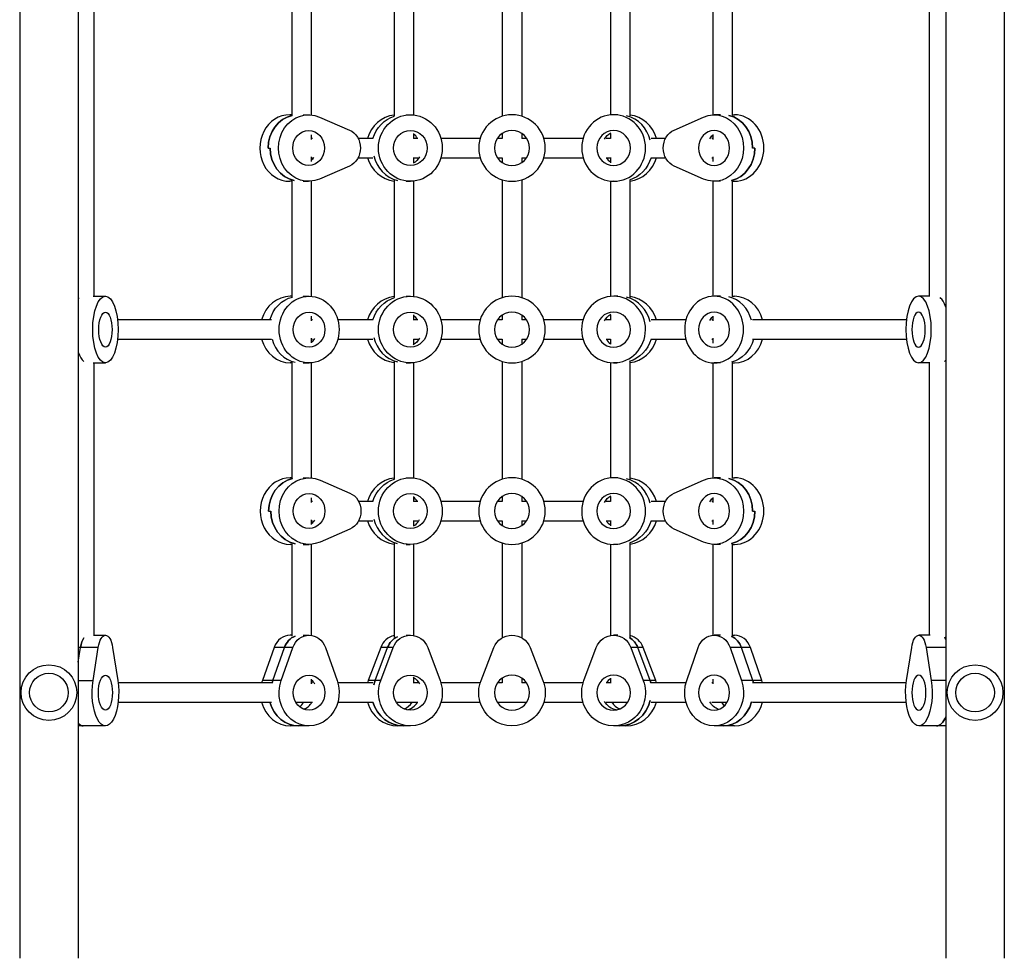
# Model space of a CAD drawing. Units: millimetres. Extents: x -6302 to 5476, y -4653 to 3093.
# Drawn here: x -24 to 789, y -1743 to -967 of the extents above; entities that cross this region are included whole.
import ezdxf

# ---------------------------------------------------------------- set-up
doc = ezdxf.new("R2010")
doc.units = ezdxf.units.MM
doc.header["$LTSCALE"] = 20
doc.layers.add('2d', color=230, linetype='Continuous')

msp = doc.modelspace()

# ---------------------------------------------------------------- linework, layer by layer
at = {"layer": '2d'}
for p, q in [((-24.15, -104), (-24.15, -1743.09)), ((24.15, -104), (24.15, -1743.09)), ((740.94, -104), (740.94, -1743.09)), ((789.24, -104), (789.24, -1743.09)), ((37.15, -951.04), (37.15, -1196.04)), ((200.74, -950.58), (200.74, -1046.51)), ((216.74, -950.97), (216.74, -1046.16)), ((285.17, -950.05), (285.17, -1047.04)), ((301.17, -950.91), (301.17, -1046.17)), ((374.54, -949.86), (374.54, -1047.23)), ((390.54, -949.86), (390.54, -1047.23)), ((463.92, -950.91), (463.92, -1046.18)), ((479.92, -950.07), (479.92, -1047.06)), ((548.35, -951.01), (548.35, -1046.08)), ((564.35, -950.62), (564.35, -1046.47)), ((727.05, -951.04), (727.05, -1196.04)), ((200.74, -1046.04), (198.97, -1046.04)), ((210.08, -1046.04), (214.5, -1046.04)), ((223.56, -1047.94), (248.19, -1058.65)), ((295.11, -1046.04), (298.61, -1046.04)), ((470.05, -1046.06), (466.59, -1046.04)), ((516.49, -1058.65), (540.63, -1047.94)), ((554.73, -1046.04), (549.5, -1046.04)), ((564.35, -1046.04), (566.32, -1046.04)), ((216.74, -1062.52), (216.74, -1066.38)), ((301.17, -1061.47), (301.17, -1065.75)), ((374.54, -1061.45), (374.54, -1065.54)), ((390.54, -1061.45), (390.54, -1065.54)), ((463.92, -1061.47), (463.92, -1065.75)), ((548.35, -1062.42), (548.35, -1066.38)), ((181.06, -1073.54), (182.79, -1073.54)), ((217.62, -1065.54), (216.74, -1065.54)), ((267.47, -1065.54), (255.42, -1065.54)), ((304.65, -1065.54), (301.17, -1065.54)), ((356.23, -1065.54), (323.83, -1065.54)), ((374.55, -1065.54), (370.45, -1065.54)), ((394.64, -1065.54), (390.54, -1065.54)), ((441.27, -1065.54), (408.86, -1065.54)), ((463.92, -1065.54), (460.43, -1065.54)), ((509.4, -1065.54), (497.6, -1065.54)), ((548.35, -1065.54), (547.5, -1065.54)), ((583.16, -1073.54), (581.29, -1073.54)), ((216.74, -1080.71), (216.74, -1084.57)), ((216.74, -1081.54), (217.62, -1081.54)), ((255.42, -1081.54), (267.47, -1081.54)), ((301.17, -1081.34), (301.17, -1085.62)), ((301.17, -1081.54), (304.65, -1081.54)), ((323.83, -1081.54), (356.23, -1081.54)), ((370.45, -1081.54), (374.55, -1081.54)), ((374.54, -1081.54), (374.54, -1085.64)), ((390.54, -1081.54), (390.54, -1085.64)), ((390.54, -1081.54), (394.64, -1081.54)), ((408.86, -1081.54), (441.27, -1081.54)), ((460.41, -1081.54), (463.92, -1081.54)), ((463.92, -1081.34), (463.92, -1085.65)), ((497.61, -1081.54), (509.4, -1081.54)), ((547.5, -1081.54), (548.35, -1081.54)), ((548.35, -1080.71), (548.35, -1084.66)), ((248.19, -1088.44), (223.56, -1099.15)), ((540.63, -1099.15), (516.49, -1088.44)), ((200.74, -1101.04), (198.97, -1101.04)), ((200.74, -1100.58), (200.74, -1196.51)), ((210.08, -1101.04), (214.5, -1101.04)), ((216.74, -1100.93), (216.74, -1196.12)), ((285.17, -1100.05), (285.17, -1197.04)), ((295.11, -1101.04), (298.61, -1101.04)), ((301.17, -1100.91), (301.17, -1196.17)), ((374.54, -1099.86), (374.54, -1197.23)), ((390.54, -1099.86), (390.54, -1197.23)), ((463.92, -1100.91), (463.92, -1196.17)), ((469.89, -1101.06), (466.41, -1101.04)), ((479.92, -1100.07), (479.92, -1197.06)), ((548.35, -1101.01), (548.35, -1196.08)), ((554.73, -1101.04), (549.5, -1101.04)), ((564.35, -1100.62), (564.35, -1196.47)), ((564.35, -1101.04), (566.32, -1101.04)), ((36.66, -1196.04), (46.68, -1196.04)), ((200.74, -1196.04), (199.4, -1196.04)), ((210.08, -1196.04), (214.94, -1196.04)), ((295.11, -1196.04), (298.61, -1196.04)), ((470.05, -1196.06), (466.55, -1196.04)), ((554.73, -1196.04), (549.5, -1196.04)), ((564.35, -1196.04), (566.32, -1196.04)), ((727.65, -1196.04), (718.41, -1196.04)), ((301.17, -1211.47), (301.17, -1215.75)), ((374.54, -1211.45), (374.54, -1215.54)), ((390.54, -1211.45), (390.54, -1215.54)), ((463.92, -1211.47), (463.92, -1215.75)), ((183.8, -1215.54), (56.72, -1215.54)), ((216.74, -1212.52), (216.74, -1216.38)), ((217.62, -1215.54), (216.74, -1215.54)), ((267.47, -1215.54), (238.67, -1215.54)), ((304.65, -1215.54), (301.17, -1215.54)), ((356.23, -1215.54), (323.83, -1215.54)), ((374.55, -1215.54), (370.45, -1215.54)), ((394.64, -1215.54), (390.54, -1215.54)), ((441.24, -1215.54), (408.86, -1215.54)), ((463.92, -1215.54), (460.43, -1215.54)), ((526.24, -1215.54), (497.6, -1215.54)), ((548.35, -1215.54), (547.5, -1215.54)), ((548.35, -1212.42), (548.35, -1216.38)), ((708.37, -1215.54), (581.28, -1215.54)), ((56.72, -1231.54), (183.8, -1231.54)), ((216.74, -1230.71), (216.74, -1234.57)), ((216.74, -1231.54), (217.62, -1231.54)), ((238.67, -1231.54), (267.47, -1231.54)), ((301.17, -1231.34), (301.17, -1235.62)), ((301.17, -1231.54), (304.65, -1231.54)), ((323.83, -1231.54), (356.23, -1231.54)), ((370.45, -1231.54), (374.55, -1231.54)), ((374.54, -1231.54), (374.54, -1235.64)), ((390.54, -1231.54), (394.64, -1231.54)), ((390.54, -1231.54), (390.54, -1235.64)), ((408.86, -1231.54), (441.23, -1231.54)), ((460.41, -1231.54), (463.92, -1231.54)), ((463.92, -1231.34), (463.92, -1235.65)), ((497.61, -1231.54), (526.24, -1231.54)), ((547.5, -1231.54), (548.35, -1231.54)), ((548.35, -1230.71), (548.35, -1234.66)), ((581.28, -1231.54), (708.37, -1231.54)), ((36.66, -1251.04), (46.68, -1251.04)), ((37.15, -1251.04), (37.15, -1476.04)), ((200.74, -1251.04), (199.4, -1251.04)), ((200.74, -1250.58), (200.74, -1346.51)), ((210.08, -1251.04), (214.94, -1251.04)), ((216.74, -1250.97), (216.74, -1346.12)), ((285.17, -1250.05), (285.17, -1347.04)), ((295.11, -1251.04), (298.61, -1251.04)), ((301.17, -1250.91), (301.17, -1346.18)), ((374.54, -1249.86), (374.54, -1347.23)), ((390.54, -1249.86), (390.54, -1347.23)), ((463.92, -1250.92), (463.92, -1346.18)), ((469.89, -1251.06), (466.38, -1251.04)), ((479.92, -1250.07), (479.92, -1347.06)), ((548.35, -1251.01), (548.35, -1346.08)), ((554.73, -1251.04), (549.5, -1251.04)), ((564.35, -1250.62), (564.35, -1346.47)), ((564.35, -1251.04), (566.32, -1251.04)), ((727.65, -1251.04), (718.41, -1251.04)), ((727.05, -1251.04), (727.05, -1476.04)), ((200.74, -1346.04), (199.4, -1346.04)), ((210.08, -1346.04), (214.94, -1346.04)), ((224, -1347.94), (248.63, -1358.65)), ((295.11, -1346.04), (298.55, -1346.04)), ((470.05, -1346.06), (466.57, -1346.04)), ((516.49, -1358.65), (540.63, -1347.94)), ((554.73, -1346.04), (549.5, -1346.04)), ((564.35, -1346.04), (566.32, -1346.04)), ((216.74, -1362.52), (216.74, -1366.38)), ((217.62, -1365.54), (216.74, -1365.54)), ((267.47, -1365.54), (255.86, -1365.54)), ((301.17, -1361.47), (301.17, -1365.75)), ((304.65, -1365.54), (301.17, -1365.54)), ((356.23, -1365.54), (323.77, -1365.54)), ((374.55, -1365.54), (370.45, -1365.54)), ((374.54, -1361.45), (374.54, -1365.54)), ((390.54, -1361.45), (390.54, -1365.54)), ((394.64, -1365.54), (390.54, -1365.54)), ((441.25, -1365.54), (408.86, -1365.54)), ((463.92, -1365.54), (460.43, -1365.54)), ((463.92, -1361.47), (463.92, -1365.75)), ((509.4, -1365.54), (497.6, -1365.54)), ((548.35, -1365.54), (547.5, -1365.54)), ((548.35, -1362.42), (548.35, -1366.38)), ((181.5, -1373.54), (183.23, -1373.54)), ((581.29, -1373.54), (583.16, -1373.54)), ((216.74, -1380.71), (216.74, -1384.57)), ((216.74, -1381.54), (217.62, -1381.54)), ((255.86, -1381.54), (267.47, -1381.54)), ((301.17, -1381.34), (301.17, -1385.62)), ((301.17, -1381.54), (304.65, -1381.54)), ((323.77, -1381.54), (356.23, -1381.54)), ((370.45, -1381.54), (374.55, -1381.54)), ((374.54, -1381.54), (374.54, -1385.64)), ((390.54, -1381.54), (390.54, -1385.64)), ((390.54, -1381.54), (394.64, -1381.54)), ((408.86, -1381.54), (441.25, -1381.54)), ((460.41, -1381.54), (463.92, -1381.54)), ((463.92, -1381.34), (463.92, -1385.65)), ((497.61, -1381.54), (509.4, -1381.54)), ((547.5, -1381.54), (548.35, -1381.54)), ((548.35, -1380.71), (548.35, -1384.66)), ((248.63, -1388.44), (224, -1399.15)), ((540.63, -1399.15), (516.49, -1388.44)), ((200.74, -1401.04), (199.4, -1401.04)), ((200.74, -1400.58), (200.74, -1476.85)), ((210.08, -1401.04), (214.94, -1401.04)), ((216.74, -1400.97), (216.74, -1476.17)), ((285.17, -1400.05), (285.17, -1477.81)), ((295.11, -1401.04), (298.55, -1401.04)), ((301.17, -1400.91), (301.17, -1476.27)), ((374.54, -1399.86), (374.54, -1478.19)), ((390.54, -1399.86), (390.54, -1478.19)), ((463.92, -1400.92), (463.92, -1476.27)), ((469.89, -1401.06), (466.39, -1401.04)), ((479.92, -1400.07), (479.92, -1477.85)), ((548.35, -1401.01), (548.35, -1476.1)), ((554.73, -1401.04), (549.5, -1401.04)), ((564.35, -1400.62), (564.35, -1476.79)), ((564.35, -1401.04), (566.32, -1401.04)), ((36.73, -1476.04), (46.68, -1476.04)), ((200.74, -1476.04), (199.4, -1476.04)), ((210.08, -1476.04), (214.94, -1476.04)), ((295.11, -1476.04), (298.61, -1476.04)), ((470.02, -1476.06), (466.53, -1476.04)), ((554.73, -1476.04), (549.5, -1476.04)), ((564.35, -1476.04), (566.32, -1476.04)), ((727.86, -1476.04), (718.68, -1476.04)), ((40.73, -1486.2), (24.15, -1486.2)), ((24.15, -1498.41), (26.06, -1486.2)), ((36.46, -1513.5), (40.73, -1486.2)), ((52.63, -1486.2), (56.9, -1513.5)), ((185.97, -1486.2), (176.31, -1513.5)), ((184.94, -1513.5), (194.6, -1486.2)), ((201.5, -1486.2), (185.97, -1486.2)), ((191.84, -1513.5), (201.5, -1486.2)), ((228.38, -1486.2), (238.03, -1513.5)), ((274.08, -1486.2), (263.81, -1513.5)), ((269.51, -1513.5), (279.77, -1486.2)), ((274.07, -1513.5), (284.33, -1486.2)), ((284.33, -1486.2), (274.08, -1486.2)), ((312.89, -1486.2), (323.15, -1513.5)), ((356.94, -1513.5), (367.65, -1486.2)), ((397.44, -1486.2), (408.15, -1513.5)), ((441.93, -1513.51), (452.2, -1486.2)), ((490.99, -1486.24), (480.76, -1486.2)), ((480.76, -1486.2), (491.02, -1513.51)), ((496.7, -1513.52), (486.44, -1486.22)), ((501.25, -1513.54), (490.99, -1486.24)), ((526.87, -1513.5), (536.33, -1486.2)), ((579.49, -1486.2), (562.67, -1486.2)), ((562.67, -1486.2), (572.14, -1513.5)), ((581.48, -1513.5), (572.02, -1486.2)), ((588.96, -1513.5), (579.49, -1486.2)), ((708.45, -1513.5), (712.73, -1486.2)), ((740.94, -1486.2), (724.63, -1486.2)), ((724.63, -1486.2), (728.91, -1513.5)), ((216.74, -1512.52), (216.74, -1516.38)), ((301.17, -1511.47), (301.17, -1515.75)), ((374.54, -1511.45), (374.54, -1515.54)), ((390.54, -1511.45), (390.54, -1515.54)), ((463.92, -1511.47), (463.92, -1515.75)), ((548.35, -1512.42), (548.35, -1516.38)), ((24.15, -1513.5), (36.46, -1513.5)), ((183.8, -1515.54), (57.18, -1515.54)), ((191.84, -1513.5), (176.31, -1513.5)), ((217.62, -1515.54), (216.74, -1515.54)), ((267.47, -1515.54), (238.67, -1515.54)), ((274.07, -1513.5), (263.81, -1513.5)), ((304.65, -1515.54), (301.17, -1515.54)), ((356.23, -1515.54), (323.83, -1515.54)), ((374.55, -1515.54), (370.45, -1515.54)), ((394.64, -1515.54), (390.54, -1515.54)), ((441.25, -1515.54), (408.86, -1515.54)), ((463.92, -1515.54), (460.43, -1515.54)), ((501.25, -1513.54), (491.02, -1513.51)), ((526.24, -1515.54), (497.59, -1515.54)), ((548.35, -1515.54), (547.5, -1515.54)), ((588.96, -1513.5), (572.14, -1513.5)), ((708.17, -1515.54), (581.28, -1515.54)), ((740.94, -1513.5), (728.91, -1513.5)), ((57.18, -1531.54), (183.8, -1531.54)), ((204.03, -1531.54), (217.62, -1531.54)), ((238.67, -1531.54), (267.47, -1531.54)), ((287.02, -1531.54), (304.65, -1531.54)), ((323.83, -1531.54), (356.23, -1531.54)), ((370.45, -1531.54), (394.64, -1531.54)), ((408.86, -1531.54), (441.24, -1531.54)), ((460.41, -1531.54), (478.07, -1531.54)), ((497.61, -1531.54), (526.24, -1531.54)), ((547.5, -1531.54), (560.19, -1531.54)), ((581.28, -1531.54), (708.17, -1531.54)), ((46.68, -1551.04), (24.15, -1551.04)), ((214.94, -1551.04), (199.4, -1551.04)), ((298.61, -1551.04), (288.35, -1551.04)), ((476.61, -1551.08), (466.39, -1551.04)), ((472.15, -1551.06), (471.01, -1551.06)), ((566.32, -1551.04), (549.5, -1551.04)), ((740.94, -1551.04), (718.68, -1551.04))]:
    msp.add_line(p, q, dxfattribs=at)
at = {"layer": '2d', "extrusion": (0, 0, -1)}
for centre, radius in [((-382.54, -1073.54), 27.5), ((-382.54, -1073.54), 14.5), ((-382.54, -1223.54), 27.5), ((-382.54, -1223.54), 14.5), ((-382.54, -1373.54), 27.5), ((-382.54, -1373.54), 14.5), ((-382.54, -1523.54), 14.5)]:
    msp.add_circle(centre, radius, dxfattribs=at)
at = {"layer": '2d'}
for centre, radius in [((0, -1523.54), 23), ((765.09, -1523.54), 23), ((0, -1523.54), 16), ((765.09, -1523.54), 16)]:
    msp.add_circle(centre, radius, dxfattribs=at)
at = {"layer": '2d', "extrusion": (0, 0, -1)}
for centre, radius, start, end in [((-382.54, -1492.04), 16, 21.41247, 158.58753), ((-382.54, -1523.54), 27.5, 158.58753, 21.41247)]:
    msp.add_arc(centre, radius, start, end, dxfattribs=at)
at = {"layer": '2d'}
for centre, major_axis, ratio, start_param, end_param in [((198.97, -1073.54), (0, 27.5), 0.902093, 0, 3.141593), ((205.87, -1073.54), (0, 27.5), 0.902093, 0.202627, 1.570796), ((288.35, -1073.54), (0, 27.5), 0.958565, 0.121105, 1.275619), ((471.04, -1073.56), (0.09, 27.5), 0.958818, -1.328809, -0.23464), ((471.04, -1073.56), (0.09, 27.5), 0.958818, -1.328809, -0.23464), ((476.72, -1073.58), (0.09, 27.5), 0.958818, -1.271413, -0.118248), ((556.98, -1073.54), (0, 27.5), 0.884111, 4.712389, 6.091722), ((566.32, -1073.54), (0, 27.5), 0.884111, 3.141593, 6.283185), ((205.87, -1073.54), (0, 14.5), 0.902093, -0.986366, -0.980858), ((292.91, -1073.54), (0, 14.5), 0.958565, -0.986366, -0.636139), ((292.91, -1073.54), (0, 14.5), 0.958565, -0.986366, -0.636139), ((207.6, -1073.54), (0, 27.5), 0.902093, 1.570796, 2.937871), ((558.85, -1073.54), (0, 27.5), 0.884111, 3.349931, 4.712389), ((288.35, -1073.54), (0, 27.5), 0.958565, 1.865973, 3.020488), ((294.05, -1073.54), (0, 27.5), 0.958565, 1.806653, 2.906722), ((294.05, -1073.54), (0, 27.5), 0.958565, 1.806653, 2.906722), ((472.18, -1073.56), (0.05, 14.5), 0.958818, 2.156777, 2.508718), ((472.18, -1073.56), (0.05, 14.5), 0.958818, 2.156777, 2.508718), ((476.72, -1073.58), (0.09, 27.5), 0.958818, 3.266367, 4.421418), ((558.85, -1073.54), (0, 14.5), 0.884111, 2.155226, 2.181883), ((199.4, -1223.54), (0, 27.5), 0.902093, 0, 1.275619), ((288.35, -1223.54), (0, 27.5), 0.958565, 0.121104, 1.275619), ((471.01, -1223.56), (0.09, 27.5), 0.958818, -1.332464, -0.231502), ((471.01, -1223.56), (0.09, 27.5), 0.958818, -1.332464, -0.231502), ((476.69, -1223.58), (0.09, 27.5), 0.958818, -1.271415, -0.119697), ((556.98, -1223.54), (0, 27.5), 0.884111, -1.287494, -0.191463), ((556.98, -1223.54), (0, 27.5), 0.884111, -1.287494, -0.191463), ((566.32, -1223.54), (0, 27.5), 0.884111, -1.275619, 0), ((733.2, -1223.54), (0, 27.5), 0.381783, -0.829047, -0.285536), ((292.91, -1223.54), (0, 14.5), 0.958565, -0.986366, -0.63614), ((292.91, -1223.54), (0, 14.5), 0.958565, -0.986366, -0.63614), ((206.31, -1223.54), (0, 14.5), 0.902093, -0.986366, -0.923261), ((206.31, -1223.54), (0, 14.5), 0.902093, -0.986366, -0.923261), ((199.4, -1223.54), (0, 27.5), 0.902093, 1.865973, 3.141593), ((208.04, -1223.54), (0, 27.5), 0.902093, 1.862788, 2.949975), ((208.04, -1223.54), (0, 27.5), 0.902093, 1.862788, 2.949975), ((288.35, -1223.54), (0, 27.5), 0.958565, 1.865973, 3.020488), ((294.05, -1223.54), (0, 27.5), 0.958565, 1.806653, 2.906723), ((294.05, -1223.54), (0, 27.5), 0.958565, 1.806653, 2.906723), ((472.14, -1223.56), (0.05, 14.5), 0.958818, 2.156782, 2.512105), ((472.14, -1223.56), (0.05, 14.5), 0.958818, 2.156782, 2.512105), ((476.69, -1223.58), (0.09, 27.5), 0.958818, 3.267816, 4.421416), ((558.85, -1223.54), (0, 14.5), 0.884111, 2.155226, 2.181883), ((566.32, -1223.54), (0, 27.5), 0.884111, 3.141593, 4.417212), ((31.89, -1223.54), (0, 27.5), 0.381783, 2.312546, 2.85304), ((31.89, -1223.54), (0, 27.5), 0.381783, 2.312546, 2.85304), ((199.4, -1373.54), (0, 27.5), 0.902093, 0, 3.141593), ((206.31, -1373.54), (0, 27.5), 0.902093, 0.210076, 1.570796), ((288.3, -1373.54), (0, 27.5), 0.958565, 0.118928, 1.275619), ((471.02, -1373.56), (0.09, 27.5), 0.958818, -1.330612, -0.233092), ((471.02, -1373.56), (0.09, 27.5), 0.958818, -1.330612, -0.233092), ((476.7, -1373.58), (0.09, 27.5), 0.958818, -1.27141, -0.118975), ((556.98, -1373.54), (0, 27.5), 0.884111, 4.712389, 6.091722), ((566.32, -1373.54), (0, 27.5), 0.884111, 3.141593, 6.283185), ((206.31, -1373.54), (0, 14.5), 0.902093, -0.986366, -0.923261), ((292.86, -1373.54), (0, 14.5), 0.958565, -0.986366, -0.641245), ((208.04, -1373.54), (0, 27.5), 0.902093, 1.570796, 2.949975), ((558.85, -1373.54), (0, 27.5), 0.884111, 3.349931, 4.712389), ((288.3, -1373.54), (0, 27.5), 0.958565, 1.865973, 3.022665), ((293.99, -1373.54), (0, 27.5), 0.958565, 1.81201, 2.902124), ((293.99, -1373.54), (0, 27.5), 0.958565, 1.81201, 2.902124), ((472.16, -1373.56), (0.05, 14.5), 0.958818, 2.156772, 2.510417), ((472.16, -1373.56), (0.05, 14.5), 0.958818, 2.156772, 2.510417), ((476.7, -1373.58), (0.09, 27.5), 0.958818, 3.267093, 4.421421), ((558.85, -1373.54), (0, 14.5), 0.884111, 2.155226, 2.181883), ((32.01, -1492.04), (0, 16), 0.399307, 0.537193, 1.197078), ((199.4, -1492.04), (0, 16), 0.902093, 0, 1.197078), ((208.04, -1492.04), (0, 16), 0.902093, 0.333479, 1.197078), ((288.35, -1492.04), (0, 16), 0.958565, 0.209162, 1.197078), ((294.05, -1492.04), (0, 16), 0.958565, 0.411497, 1.197078), ((472.16, -1492.06), (0.05, 16), 0.958818, -1.194079, -0.496189), ((476.71, -1492.08), (0.05, 16), 0.958818, -1.194079, -0.207856), ((558.85, -1492.04), (0, 16), 0.884111, -1.197078, -0.363447), ((566.32, -1492.04), (0, 16), 0.884111, -1.197078, 0), ((737.02, -1492.04), (0, 16), 0.399485, -0.66093, -0.480862), ((472.15, -1523.56), (0.05, 14.5), 0.958818, 0.637016, 0.987882), ((472.15, -1523.56), (0.05, 14.5), 0.958818, 0.637016, 0.987882), ((199.4, -1523.54), (0, 27.5), 0.902093, 1.197078, 1.275619), ((208.04, -1523.54), (0, 27.5), 0.902093, 1.197078, 1.278805), ((288.35, -1523.54), (0, 27.5), 0.958565, 1.197078, 1.275619), ((294.05, -1523.54), (0, 27.5), 0.958565, 1.197078, 1.334939), ((472.15, -1523.56), (0.09, 27.5), 0.958818, -1.273344, -1.194079), ((476.7, -1523.58), (0.09, 27.5), 0.958818, -1.271397, -1.194079), ((558.85, -1523.54), (0, 14.5), 0.884111, 0.959709, 0.986366), ((558.85, -1523.54), (0, 27.5), 0.884111, -1.275619, -1.197078), ((566.32, -1523.54), (0, 27.5), 0.884111, -1.275619, -1.197078), ((199.4, -1523.54), (0, 27.5), 0.902093, 1.865973, 3.141593), ((206.31, -1523.54), (0, 27.5), 0.902093, 1.865973, 3.141593), ((199.4, -1523.54), (0, 14.5), 0.902093, 3.777426, 4.127959), ((206.31, -1523.54), (0, 14.5), 0.902093, 3.477807, 4.127959), ((206.31, -1523.54), (0, 14.5), 0.902093, 3.477807, 4.127959), ((288.35, -1523.54), (0, 27.5), 0.958565, 1.865973, 3.141593), ((292.91, -1523.54), (0, 27.5), 0.958565, 1.864551, 3.141593), ((288.35, -1523.54), (0, 14.5), 0.958565, 3.519442, 4.127959), ((292.91, -1523.54), (0, 14.5), 0.958565, 3.348012, 4.127959), ((476.7, -1523.58), (0.05, 14.5), 0.958818, 2.15557, 2.765032), ((471.02, -1523.56), (0.09, 27.5), 0.958818, 3.144592, 4.480288), ((476.7, -1523.58), (0.09, 27.5), 0.958818, 3.141593, 4.421434), ((566.32, -1523.54), (0, 14.5), 0.884111, 2.155226, 2.425951), ((556.98, -1523.54), (0, 27.5), 0.884111, 3.141593, 4.429087), ((566.32, -1523.54), (0, 27.5), 0.884111, 3.141593, 4.417212), ((733.35, -1523.54), (0, 27.5), 0.399485, 3.141593, 3.90438), ((28.34, -1523.54), (0, 27.5), 0.399307, 2.749853, 3.141593), ((472.15, -1523.56), (0.09, 27.5), 0.958818, 3.141593, 3.144592)]:
    msp.add_ellipse(centre, major_axis=major_axis, ratio=ratio, start_param=start_param, end_param=end_param, dxfattribs=at)
at = {"layer": '2d', "extrusion": (0, 0, -1)}
for centre, major_axis, ratio, start_param, end_param in [((205.87, -1073.54), (0, 27.5), 0.902093, -1.570796, -0.202627), ((214.5, -1073.54), (0, 27.5), 0.902093, 2.767875, 6.656903), ((292.91, -1073.54), (0, 27.5), 0.958565, -1.277041, -0.281549), ((292.91, -1073.54), (0, 27.5), 0.958565, -1.277041, -0.281549), ((298.61, -1073.54), (0, 27.5), 0.958565, 3.141593, 9.424778), ((549.5, -1073.54), (0, 27.5), 0.884111, -0.373718, 3.515311), ((556.98, -1073.54), (0, 27.5), 0.884111, 0.191463, 1.570796), ((214.5, -1073.54), (0, 14.5), 0.902093, 3.141593, 9.424778), ((242.92, -1073.54), (0, 16), 0.902093, 0.373718, 2.767875), ((298.61, -1073.54), (0, 14.5), 0.958565, 3.141593, 9.424778), ((471.04, -1073.56), (0.05, 14.5), 0.958818, -1.048621, -0.517765), ((471.04, -1073.56), (0.05, 14.5), 0.958818, -1.048621, -0.517765), ((521.65, -1073.54), (0, 16), 0.884111, 3.515311, 5.909467), ((556.98, -1073.54), (0, 14.5), 0.884111, -1.021601, -0.738561), ((556.98, -1073.54), (0, 14.5), 0.884111, -1.021601, -0.738561), ((207.6, -1073.54), (0, 27.5), 0.902093, 3.345315, 4.712389), ((558.85, -1073.54), (0, 27.5), 0.884111, 1.570796, 2.933254), ((207.6, -1073.54), (0, 14.5), 0.902093, 2.132941, 2.367582), ((207.6, -1073.54), (0, 14.5), 0.902093, 2.132941, 2.367582), ((294.05, -1073.54), (0, 14.5), 0.958565, 2.092588, 2.62927), ((294.05, -1073.54), (0, 14.5), 0.958565, 2.092588, 2.62927), ((472.18, -1073.56), (0.09, 27.5), 0.958818, 1.861174, 2.856319), ((28.19, -1223.54), (0, 27.5), 0.381783, -0.39538, -0.304926), ((28.19, -1223.54), (0, 27.5), 0.381783, -0.39538, -0.304926), ((46.68, -1223.54), (0, 27.5), 0.381783, 3.141593, 9.424778), ((206.31, -1223.54), (0, 27.5), 0.902093, -1.275619, -0.210076), ((206.31, -1223.54), (0, 27.5), 0.902093, -1.275619, -0.210076), ((214.94, -1223.54), (0, 27.5), 0.902093, 3.141593, 9.424778), ((292.91, -1223.54), (0, 27.5), 0.958565, -1.277041, -0.281548), ((292.91, -1223.54), (0, 27.5), 0.958565, -1.277041, -0.281548), ((298.61, -1223.54), (0, 27.5), 0.958565, 3.141593, 9.424778), ((46.68, -1223.54), (0, 14.5), 0.381783, 3.141593, 9.424778), ((214.94, -1223.54), (0, 14.5), 0.902093, 3.141593, 9.424778), ((298.61, -1223.54), (0, 14.5), 0.958565, 3.141593, 9.424778), ((471.01, -1223.56), (0.05, 14.5), 0.958818, -1.053538, -0.511092), ((471.01, -1223.56), (0.05, 14.5), 0.958818, -1.053538, -0.511092), ((556.98, -1223.54), (0, 14.5), 0.884111, -1.021601, -0.738561), ((556.98, -1223.54), (0, 14.5), 0.884111, -1.021601, -0.738561), ((208.04, -1223.54), (0, 14.5), 0.902093, 2.105094, 2.413286), ((208.04, -1223.54), (0, 14.5), 0.902093, 2.105094, 2.413286), ((294.05, -1223.54), (0, 14.5), 0.958565, 2.092587, 2.629269), ((472.14, -1223.56), (0.09, 27.5), 0.958818, 1.860695, 2.856513), ((472.14, -1223.56), (0.09, 27.5), 0.958818, 1.860695, 2.856513), ((558.85, -1223.54), (0, 27.5), 0.884111, 1.865973, 2.933254), ((558.85, -1223.54), (0, 27.5), 0.884111, 1.865973, 2.933254), ((736.9, -1223.54), (0, 27.5), 0.381783, 2.746213, 2.856057), ((736.9, -1223.54), (0, 27.5), 0.381783, 2.746213, 2.856057), ((206.31, -1373.54), (0, 27.5), 0.902093, -1.570796, -0.210076), ((214.94, -1373.54), (0, 27.5), 0.902093, 2.767875, 6.656903), ((292.86, -1373.54), (0, 27.5), 0.958565, -1.2764, -0.281727), ((292.86, -1373.54), (0, 27.5), 0.958565, -1.2764, -0.281727), ((298.55, -1373.54), (0, 27.5), 0.958565, 3.141593, 9.424778), ((549.5, -1373.54), (0, 27.5), 0.884111, -0.373718, 3.515311), ((556.98, -1373.54), (0, 27.5), 0.884111, 0.191463, 1.570796), ((214.94, -1373.54), (0, 14.5), 0.902093, 3.141593, 9.424778), ((243.36, -1373.54), (0, 16), 0.902093, 0.373718, 2.767875), ((298.55, -1373.54), (0, 14.5), 0.958565, 3.141593, 9.424778), ((471.02, -1373.56), (0.05, 14.5), 0.958818, -1.051043, -0.514459), ((471.02, -1373.56), (0.05, 14.5), 0.958818, -1.051043, -0.514459), ((521.65, -1373.54), (0, 16), 0.884111, 3.515311, 5.909467), ((556.98, -1373.54), (0, 14.5), 0.884111, -1.021601, -0.738561), ((556.98, -1373.54), (0, 14.5), 0.884111, -1.021601, -0.738561), ((208.04, -1373.54), (0, 27.5), 0.902093, 3.333211, 4.712389), ((558.85, -1373.54), (0, 27.5), 0.884111, 1.570796, 2.933254), ((208.04, -1373.54), (0, 14.5), 0.902093, 2.105094, 2.413286), ((208.04, -1373.54), (0, 14.5), 0.902093, 2.105094, 2.413286), ((293.99, -1373.54), (0, 14.5), 0.958565, 2.099706, 2.619519), ((293.99, -1373.54), (0, 14.5), 0.958565, 2.099706, 2.619519), ((472.16, -1373.56), (0.09, 27.5), 0.958818, 1.860942, 2.856402), ((472.16, -1373.56), (0.09, 27.5), 0.958818, 1.860942, 2.856402), ((32.01, -1492.04), (0, 16), 0.399307, -1.197078, -0.537193), ((46.68, -1492.04), (0, 16), 0.399307, -1.197078, 1.197078), ((208.04, -1492.04), (0, 16), 0.902093, -1.197078, -0.333479), ((214.94, -1492.04), (0, 16), 0.902093, -1.197078, 1.197078), ((294.05, -1492.04), (0, 16), 0.958565, -1.197078, -0.411497), ((298.61, -1492.04), (0, 16), 0.958565, -1.197078, 1.197078), ((466.48, -1492.04), (0.05, 16), 0.958818, -1.200078, 1.194079), ((472.16, -1492.06), (0.05, 16), 0.958818, 0.496189, 1.194079), ((549.5, -1492.04), (0, 16), 0.884111, -1.197078, 1.197078), ((558.85, -1492.04), (0, 16), 0.884111, 0.363447, 1.197078), ((718.68, -1492.04), (0, 16), 0.399485, -1.197078, 1.197078), ((737.02, -1492.04), (0, 16), 0.399485, 0.480862, 0.66093), ((46.68, -1523.54), (0, 14.5), 0.399307, 3.141593, 9.424778), ((214.94, -1523.54), (0, 14.5), 0.902093, 3.141593, 9.424778), ((208.04, -1523.54), (0, 14.5), 0.902093, 0.728306, 1.036498), ((208.04, -1523.54), (0, 14.5), 0.902093, 0.728306, 1.036498), ((298.61, -1523.54), (0, 14.5), 0.958565, 3.141593, 9.424778), ((294.05, -1523.54), (0, 14.5), 0.958565, 0.512323, 1.049005), ((46.68, -1523.54), (0, 27.5), 0.399307, 1.197078, 5.086107), ((208.04, -1523.54), (0, 27.5), 0.902093, -1.278805, -1.197078), ((214.94, -1523.54), (0, 27.5), 0.902093, 1.197078, 5.086107), ((294.05, -1523.54), (0, 27.5), 0.958565, -1.334939, -1.197078), ((298.61, -1523.54), (0, 27.5), 0.958565, 1.197078, 5.086107), ((466.47, -1523.54), (0.09, 27.5), 0.958818, 1.194079, 5.083108), ((472.15, -1523.56), (0.09, 27.5), 0.958818, 1.194079, 1.273344), ((549.5, -1523.54), (0, 27.5), 0.884111, 1.197078, 5.086107), ((558.85, -1523.54), (0, 27.5), 0.884111, 1.197078, 1.275619), ((718.68, -1523.54), (0, 27.5), 0.399485, 1.197078, 5.086107), ((206.31, -1523.54), (0, 27.5), 0.902093, 3.141593, 4.417212), ((292.91, -1523.54), (0, 27.5), 0.958565, 3.141593, 4.418634), ((471.02, -1523.56), (0.05, 14.5), 0.958818, 3.305762, 4.190273), ((471.02, -1523.56), (0.05, 14.5), 0.958818, 3.305762, 4.190273), ((471.02, -1523.56), (0.09, 27.5), 0.958818, 1.802897, 3.138593), ((556.98, -1523.54), (0, 14.5), 0.884111, 3.437493, 4.163194), ((556.98, -1523.54), (0, 14.5), 0.884111, 3.437493, 4.163194), ((556.98, -1523.54), (0, 27.5), 0.884111, 1.854098, 3.141593), ((733.35, -1523.54), (0, 27.5), 0.399485, 2.378805, 3.141593), ((28.34, -1523.54), (0, 27.5), 0.399307, 3.141593, 3.533333), ((472.15, -1523.56), (0.09, 27.5), 0.958818, 3.138593, 3.141593)]:
    msp.add_ellipse(centre, major_axis=major_axis, ratio=ratio, start_param=start_param, end_param=end_param, dxfattribs=at)
for centre, major_axis, ratio in [((466.5, -1073.54), (0.09, 27.5), 0.958818), ((466.5, -1073.54), (0.05, 14.5), 0.958818), ((549.5, -1073.54), (0, 14.5), 0.884111), ((466.46, -1223.54), (0.09, 27.5), 0.958818), ((549.5, -1223.54), (0, 27.5), 0.884111), ((718.41, -1223.54), (0, 27.5), 0.381783), ((466.46, -1223.54), (0.05, 14.5), 0.958818), ((549.5, -1223.54), (0, 14.5), 0.884111), ((718.41, -1223.54), (0, 14.5), 0.381783), ((466.48, -1373.54), (0.09, 27.5), 0.958818), ((466.48, -1373.54), (0.05, 14.5), 0.958818), ((549.5, -1373.54), (0, 14.5), 0.884111), ((466.47, -1523.54), (0.05, 14.5), 0.958818), ((549.5, -1523.54), (0, 14.5), 0.884111), ((718.68, -1523.54), (0, 14.5), 0.399485)]:
    msp.add_ellipse(centre, major_axis=major_axis, ratio=ratio, dxfattribs=at)

doc.saveas('drawing.dxf')
